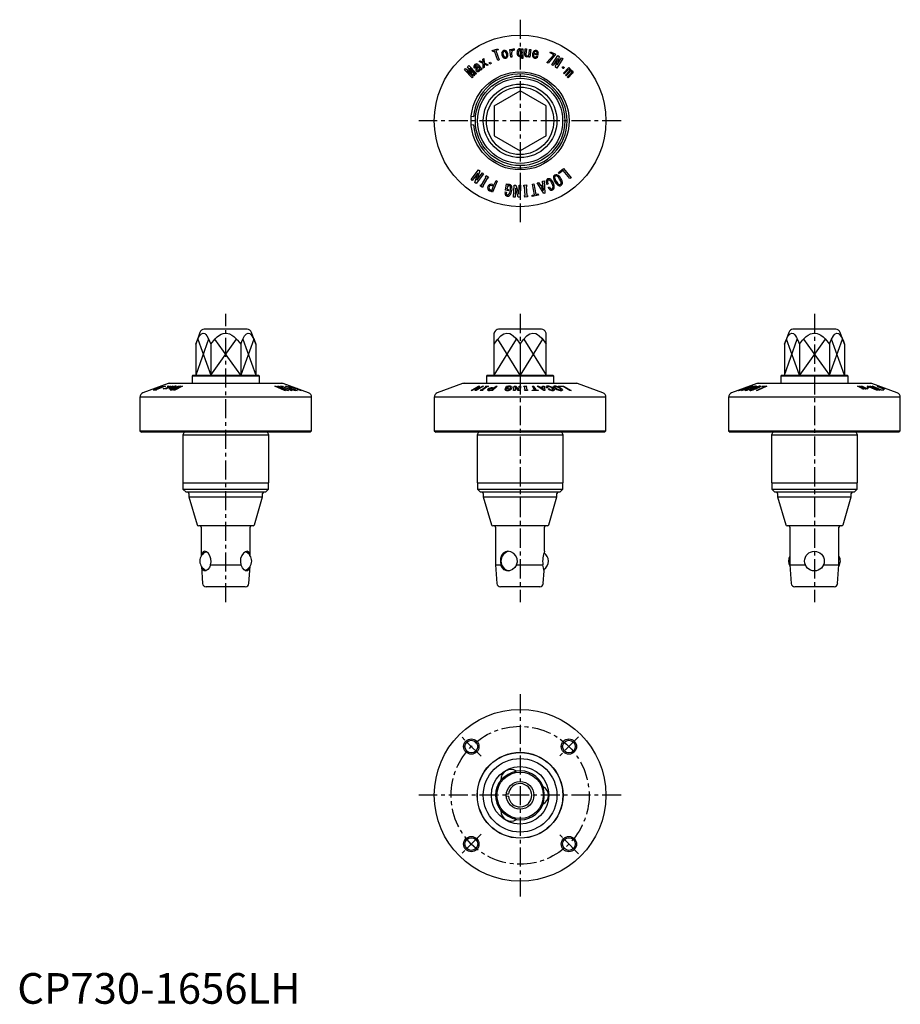
# Model space of a CAD drawing. Extents: x 1 to 288, y 0 to 321.
import ezdxf

# ---------------------------------------------------------------- set-up
doc = ezdxf.new("R2010")
doc.units = 0
doc.header["$LTSCALE"] = 5
doc.header["$MEASUREMENT"] = 0
doc.linetypes.add('CENTER', pattern=[2, 1.25, -0.25, 0.25, -0.25])
doc.layers.get('0').update_dxf_attribs({"linetype": 'CONTINUOUS'})
doc.layers.add('1', color=1, linetype='CENTER')
doc.layers.add('3', color=3, linetype='CONTINUOUS')
doc.styles.add('Standard1', font='arial.ttf')

msp = doc.modelspace()

# ---------------------------------------------------------------- linework, layer by layer
for p, q in [((151.81, 308.13), (152.19, 308.37)), ((152.19, 308.37), (152.26, 306.95)), ((154.92, 310.9), (156.72, 311.54)), ((155.05, 310.55), (154.92, 310.9)), ((155.69, 310.78), (155.05, 310.55)), ((156.23, 309.26), (155.69, 310.78)), ((156.85, 311.19), (156.13, 310.93)), ((156.13, 310.93), (157.21, 307.86)), ((156.77, 307.7), (156.23, 309.26)), ((156.72, 311.54), (156.85, 311.19)), ((160.64, 311.3), (161.04, 311.35)), ((160.93, 308.79), (160.64, 311.3)), ((161.32, 308.83), (160.93, 308.79)), ((161.04, 311.35), (161.1, 310.81)), ((161.17, 310.19), (161.32, 308.83)), ((162.03, 311.46), (162.08, 311.02)), ((164.51, 311.54), (164.91, 311.54)), ((164.51, 311.17), (164.51, 311.54)), ((164.51, 308.36), (164.51, 309.5)), ((164.91, 308.36), (164.51, 308.36)), ((164.91, 311.54), (164.91, 308.36)), ((165.49, 309.6), (165.7, 311.49)), ((165.7, 311.49), (166.1, 311.44)), ((166.1, 311.44), (165.89, 309.65)), ((166.83, 308.82), (166.87, 309.18)), ((167.22, 308.77), (166.83, 308.82)), ((166.94, 309.82), (167.11, 311.33)), ((167.11, 311.33), (167.51, 311.28)), ((167.51, 311.28), (167.22, 308.77)), ((169.87, 309.47), (168.45, 309.8)), ((168.52, 310.1), (169.53, 309.87)), ((169.39, 309.2), (169.8, 309.11)), ((172.76, 307.06), (174.98, 309.59)), ((175.33, 309.42), (173.14, 306.87)), ((173.75, 310.18), (173.92, 310.53)), ((174.98, 309.59), (173.75, 310.18)), ((173.92, 310.53), (175.5, 309.77)), ((174.35, 306.29), (176.28, 309.34)), ((175.5, 309.77), (175.33, 309.42)), ((176.75, 309.04), (176.14, 306.32)), ((176.14, 306.32), (177.54, 308.54)), ((176.28, 309.34), (176.75, 309.04)), ((177.54, 308.54), (177.94, 308.29)), ((146.81, 305.64), (147.23, 306.06)), ((148.21, 303.7), (146.81, 305.64)), ((147.23, 306.06), (149.81, 303.5)), ((147.62, 305.16), (147.59, 305.13)), ((147.59, 305.13), (149.21, 302.89)), ((149.55, 303.24), (147.62, 305.16)), ((149.42, 305.41), (149.11, 305.16)), ((150.3, 306.35), (151.21, 305.22)), ((150.72, 305.2), (150.31, 305.72)), ((150.63, 307.38), (151, 307.62)), ((151.9, 306.72), (150.63, 307.38)), ((151, 307.62), (151.9, 307.1)), ((151.9, 307.1), (151.81, 308.13)), ((151.94, 305.21), (151.9, 306.72)), ((152.31, 305.45), (151.94, 305.21)), ((152.25, 306.55), (152.31, 305.45)), ((153.22, 306.02), (152.25, 306.55)), ((152.26, 306.95), (153.59, 306.25)), ((153.59, 306.25), (153.22, 306.02)), ((153.94, 306.92), (154.33, 307.11)), ((154.13, 306.52), (153.94, 306.92)), ((154.53, 306.71), (154.13, 306.52)), ((154.33, 307.11), (154.53, 306.71)), ((157.21, 307.86), (156.77, 307.7)), ((173.14, 306.87), (172.76, 307.06)), ((174.75, 306.04), (174.35, 306.29)), ((176.19, 308.33), (174.75, 306.04)), ((175.57, 305.52), (176.21, 308.32)), ((176.01, 305.24), (175.57, 305.52)), ((177.94, 308.29), (176.01, 305.24)), ((176.21, 308.32), (176.19, 308.33)), ((178.12, 303.57), (179.94, 305.37)), ((179.94, 305.37), (180.2, 305.11)), ((145.82, 304.64), (146.23, 305.06)), ((148.4, 302.08), (145.82, 304.64)), ((146.23, 305.06), (148.18, 303.68)), ((146.75, 304.29), (146.72, 304.26)), ((146.72, 304.26), (148.66, 302.34)), ((149, 302.68), (146.75, 304.29)), ((148.18, 303.68), (148.21, 303.7)), ((148.66, 302.34), (148.4, 302.08)), ((149.21, 302.89), (149, 302.68)), ((149.81, 303.5), (149.55, 303.24)), ((151.62, 304.95), (151.28, 304.67)), ((178.38, 303.31), (178.12, 303.57)), ((179.59, 304.51), (178.38, 303.31)), ((178.75, 302.94), (180.13, 304.31)), ((179.01, 302.67), (178.75, 302.94)), ((180.22, 303.88), (179.01, 302.67)), ((179.39, 302.29), (180.76, 303.65)), ((179.65, 302.03), (179.39, 302.29)), ((181.14, 303.51), (179.65, 302.03)), ((180.2, 305.11), (179.97, 304.89)), ((155.5, 292.91), (164, 297.81)), ((172.5, 292.91), (164, 297.81)), ((155.5, 292.91), (155.5, 283.09)), ((172.5, 283.09), (172.5, 292.91)), ((148.76, 289.33), (148.06, 289.39)), ((148.76, 286.67), (148.06, 286.61)), ((155.5, 283.09), (164, 278.19)), ((172.5, 283.09), (164, 278.19)), ((148.01, 268.85), (150.42, 271.99)), ((150.18, 270.89), (148.39, 268.56)), ((149.22, 267.92), (150.18, 270.89)), ((152.09, 270.71), (149.68, 267.57)), ((150.87, 271.65), (149.89, 268.66)), ((149.9, 268.64), (151.71, 271)), ((150.18, 270.89), (150.18, 270.89)), ((150.42, 271.99), (150.87, 271.65)), ((151.71, 271), (152.09, 270.71)), ((152.74, 269.75), (152.96, 270.13)), ((152.96, 270.13), (153.74, 269.67)), ((176.55, 271.12), (178.18, 272.46)), ((176.79, 270.83), (176.55, 271.12)), ((178.03, 271.86), (176.79, 270.83)), ((180.27, 269.15), (178.03, 271.86)), ((178.18, 272.46), (180.65, 269.46)), ((148.39, 268.56), (148.01, 268.85)), ((149.68, 267.57), (149.22, 267.92)), ((149.89, 268.66), (149.9, 268.64)), ((150.98, 266.76), (151.2, 267.14)), ((151.76, 266.3), (150.98, 266.76)), ((151.2, 267.14), (151.39, 267.03)), ((151.39, 267.03), (152.93, 269.64)), ((151.98, 266.68), (151.76, 266.3)), ((153.36, 269.39), (151.82, 266.78)), ((151.82, 266.78), (151.98, 266.68)), ((152.93, 269.64), (152.74, 269.75)), ((153.52, 269.29), (153.36, 269.39)), ((153.74, 269.67), (153.52, 269.29)), ((154.73, 265.32), (155.31, 266.65)), ((155.31, 266.65), (154.89, 266.83)), ((154.94, 267.26), (155.48, 267.03)), ((156.57, 268.37), (155, 264.76)), ((155.48, 267.03), (156.14, 268.55)), ((156.14, 268.55), (156.57, 268.37)), ((159.19, 265.37), (159.54, 267.46)), ((159.54, 267.46), (159.87, 267.4)), ((159.87, 267.4), (159.87, 267.03)), ((161.89, 263.16), (162.07, 267.06)), ((162.07, 267.06), (162.63, 267.04)), ((162.63, 267.04), (163.54, 264.07)), ((163.56, 264.07), (163.69, 266.99)), ((163.69, 266.99), (164.16, 266.97)), ((164.16, 266.97), (163.99, 263.06)), ((165.2, 267.06), (166.1, 267.13)), ((165.24, 266.59), (165.2, 267.06)), ((165.46, 266.61), (165.24, 266.59)), ((165.69, 263.61), (165.46, 266.61)), ((166.14, 266.66), (165.93, 266.64)), ((165.93, 266.64), (166.17, 263.65)), ((166.1, 267.13), (166.14, 266.66)), ((167.99, 267.39), (168.46, 267.48)), ((168.69, 263.92), (167.99, 267.39)), ((168.46, 267.48), (168.82, 265.75)), ((169.53, 267.73), (169.98, 267.88)), ((171.72, 264.33), (169.53, 267.73)), ((169.98, 267.88), (170.61, 266.89)), ((170.61, 266.89), (171.44, 267.17)), ((171.47, 266.76), (170.83, 266.54)), ((171.35, 268.33), (171.8, 268.49)), ((171.44, 267.17), (171.35, 268.33)), ((171.59, 265.41), (171.47, 266.76)), ((171.8, 268.49), (172.1, 264.46)), ((173.12, 267.42), (172.68, 267.22)), ((180.65, 269.46), (180.27, 269.15)), ((155, 264.76), (154.04, 265.17)), ((154.31, 265.5), (154.73, 265.32)), ((159.1, 264.82), (159.51, 264.75)), ((160.19, 265.2), (159.19, 265.37)), ((159.74, 266.05), (159.68, 265.68)), ((159.68, 265.68), (160.26, 265.58)), ((160.26, 265.58), (160.19, 265.2)), ((162.5, 266.06), (162.37, 263.14)), ((163.42, 263.09), (162.5, 266.06)), ((162.5, 266.06), (162.5, 266.06)), ((163.54, 264.07), (163.56, 264.07)), ((165.47, 263.6), (165.69, 263.61)), ((165.51, 263.12), (165.47, 263.6)), ((166.17, 263.65), (166.38, 263.67)), ((166.38, 263.67), (166.41, 263.19)), ((167.89, 263.76), (168.69, 263.92)), ((167.96, 263.38), (167.89, 263.76)), ((169.99, 263.79), (167.96, 263.38)), ((168.82, 265.75), (169.17, 264.02)), ((169.17, 264.02), (169.91, 264.17)), ((169.91, 264.17), (169.99, 263.79)), ((170.83, 266.54), (171.55, 265.39)), ((171.55, 265.39), (171.59, 265.41)), ((172.1, 264.46), (171.72, 264.33)), ((173.15, 266.29), (173.54, 266.48)), ((162.37, 263.14), (161.89, 263.16)), ((163.99, 263.06), (163.42, 263.09)), ((166.41, 263.19), (165.51, 263.12)), ((59.59, 219.01), (58.19, 215.15)), ((75, 220), (61, 220)), ((77.81, 215.15), (76.41, 219.01)), ((155.59, 219.01), (155.5, 218.76)), ((155.5, 205), (155.5, 218.76)), ((171, 220), (157, 220)), ((172.5, 218.76), (172.41, 219.01)), ((172.5, 205), (172.5, 218.76)), ((251.59, 219.01), (250.19, 215.15)), ((267, 220), (253, 220)), ((269.81, 215.15), (268.41, 219.01)), ((58.19, 215.15), (58.19, 205)), ((63.09, 215.15), (63.09, 205)), ((72.91, 215.15), (72.91, 205)), ((77.81, 215.15), (77.81, 205)), ((164, 215.15), (164, 205)), ((250.19, 215.15), (250.19, 205)), ((255.09, 215.15), (255.09, 205)), ((264.91, 215.15), (264.91, 205)), ((269.81, 215.15), (269.81, 205)), ((49.76, 202.4), (86.24, 202.4)), ((57.3, 205), (57, 204.7)), ((57, 204.7), (57, 202.4)), ((79, 204.7), (57, 204.7)), ((57.3, 205), (78.7, 205)), ((79, 204.7), (78.7, 205)), ((79, 202.4), (79, 204.7)), ((145.76, 202.4), (182.24, 202.4)), ((153.3, 205), (153, 204.7)), ((153, 204.7), (153, 202.4)), ((175, 204.7), (153, 204.7)), ((153.3, 205), (174.7, 205)), ((175, 204.7), (174.7, 205)), ((175, 202.4), (175, 204.7)), ((241.76, 202.4), (278.24, 202.4)), ((249.3, 205), (249, 204.7)), ((249, 204.7), (249, 202.4)), ((271, 204.7), (249, 204.7)), ((249.3, 205), (270.7, 205)), ((271, 204.7), (270.7, 205)), ((271, 202.4), (271, 204.7)), ((49.25, 202.31), (40.99, 199.3)), ((44.46, 200.17), (44.81, 200.3)), ((45.1, 200.17), (44.46, 200.17)), ((44.54, 200.56), (44.98, 200.73)), ((44.65, 200.57), (45.19, 200.76)), ((44.7, 200.56), (44.65, 200.57)), ((47.21, 201.48), (44.7, 200.56)), ((44.81, 200.3), (45.07, 200.31)), ((45.07, 200.31), (48.14, 201.5)), ((45.45, 200.3), (45.1, 200.17)), ((46.74, 200.89), (45.22, 200.31)), ((45.22, 200.31), (45.45, 200.3)), ((45.81, 200.99), (47.17, 201.49)), ((48.3, 201.49), (46.74, 200.89)), ((47.17, 201.49), (47.21, 201.48)), ((47.63, 200.56), (49.05, 201.02)), ((47.87, 200.57), (47.63, 200.56)), ((48.9, 200.9), (47.87, 200.57)), ((48.14, 201.5), (48.3, 201.49)), ((48.38, 200.57), (48.9, 200.9)), ((48.62, 200.56), (48.38, 200.57)), ((49.28, 201.02), (48.62, 200.56)), ((48.89, 201.34), (49.29, 201.5)), ((49.08, 201.34), (48.89, 201.34)), ((49.05, 201.02), (49.75, 201.49)), ((49.48, 201.49), (49.08, 201.34)), ((50.79, 201.48), (49.28, 201.02)), ((49.29, 201.5), (49.48, 201.49)), ((49.45, 201.14), (50.55, 201.49)), ((49.98, 201.49), (49.45, 201.14)), ((49.65, 200.8), (50.78, 201.33)), ((49.75, 201.49), (49.98, 201.49)), ((49.94, 200.16), (52.5, 201.49)), ((50.36, 200.17), (49.94, 200.16)), ((50.8, 201.22), (50.28, 200.98)), ((52.3, 201.03), (50.36, 200.17)), ((50.55, 201.49), (50.79, 201.48)), ((50.59, 200.87), (50.84, 200.86)), ((52.76, 201.49), (50.84, 200.5)), ((50.84, 200.5), (50.87, 200.5)), ((50.87, 200.5), (53.11, 201.49)), ((50.94, 200.17), (52.32, 201.03)), ((51.36, 200.16), (50.94, 200.17)), ((51.05, 201.5), (51.33, 201.5)), ((53.92, 201.49), (51.36, 200.16)), ((53.32, 201.49), (51.71, 200.5)), ((51.71, 200.5), (51.74, 200.5)), ((51.74, 200.5), (53.66, 201.49)), ((52.32, 201.03), (52.3, 201.03)), ((52.5, 201.49), (52.76, 201.49)), ((53.11, 201.49), (53.32, 201.49)), ((53.66, 201.49), (53.92, 201.49)), ((84.01, 201.49), (84.35, 201.5)), ((87.15, 200.05), (84.01, 201.49)), ((84.35, 201.5), (87.34, 200.42)), ((85, 201.5), (85.29, 201.49)), ((87.36, 200.42), (85, 201.5)), ((88.08, 200.06), (85.11, 201.13)), ((85.11, 201.13), (87.44, 200.06)), ((85.11, 201.13), (85.11, 201.13)), ((85.29, 201.49), (88.43, 200.05)), ((85.87, 201.49), (86.33, 201.49)), ((86.25, 201.33), (85.87, 201.49)), ((86.36, 201.33), (86.25, 201.33)), ((86.33, 201.49), (86.71, 201.33)), ((88.97, 200.23), (86.36, 201.33)), ((86.61, 201.33), (89.22, 200.23)), ((86.71, 201.33), (86.61, 201.33)), ((95.01, 199.3), (86.75, 202.31)), ((87.44, 200.06), (87.15, 200.05)), ((87.34, 200.42), (87.36, 200.42)), ((88.97, 200.89), (87.45, 201.5)), ((87.45, 201.5), (87.63, 201.49)), ((87.63, 201.49), (91.24, 200.06)), ((88.43, 200.05), (88.08, 200.06)), ((88.54, 201.48), (88.6, 201.49)), ((90.63, 200.71), (88.54, 201.48)), ((88.6, 201.49), (88.97, 201.36)), ((88.74, 200.9), (88.97, 200.89)), ((88.86, 200.23), (88.97, 200.23)), ((89.24, 200.07), (88.86, 200.23)), ((89.35, 200.74), (89.17, 200.75)), ((89.22, 200.23), (89.32, 200.23)), ((89.7, 200.07), (89.24, 200.07)), ((89.32, 200.23), (89.7, 200.07)), ((90.68, 200.22), (89.35, 200.74)), ((89.95, 200.99), (90.32, 200.86)), ((90.32, 200.86), (90.42, 200.86)), ((90.42, 200.86), (90.8, 200.72)), ((90.5, 200.22), (90.68, 200.22)), ((90.8, 200.72), (90.63, 200.71)), ((91.24, 200.06), (90.83, 200.07)), ((91.18, 200.51), (91.25, 200.51)), ((145.25, 202.31), (136.99, 199.3)), ((148.01, 200.05), (150.42, 201.49)), ((148.39, 200.06), (148.01, 200.05)), ((150.18, 201.13), (148.39, 200.06)), ((149.22, 200.06), (150.18, 201.13)), ((149.68, 200.05), (149.22, 200.06)), ((152.09, 201.49), (149.68, 200.05)), ((150.87, 201.5), (149.89, 200.42)), ((149.89, 200.42), (149.9, 200.42)), ((149.9, 200.42), (151.71, 201.5)), ((150.18, 201.13), (150.18, 201.13)), ((150.42, 201.49), (150.87, 201.5)), ((150.98, 200.07), (151.2, 200.23)), ((151.76, 200.07), (150.98, 200.07)), ((151.2, 200.23), (151.39, 200.23)), ((151.39, 200.23), (152.93, 201.33)), ((151.71, 201.5), (152.09, 201.49)), ((151.98, 200.23), (151.76, 200.07)), ((153.36, 201.33), (151.82, 200.23)), ((151.82, 200.23), (151.98, 200.23)), ((152.74, 201.33), (152.96, 201.49)), ((152.93, 201.33), (152.74, 201.33)), ((152.96, 201.49), (153.74, 201.49)), ((153.52, 201.33), (153.36, 201.33)), ((153.74, 201.49), (153.52, 201.33)), ((155, 200.06), (154.04, 200.07)), ((154.31, 200.22), (154.73, 200.22)), ((154.73, 200.22), (155.31, 200.74)), ((155.31, 200.74), (154.89, 200.75)), ((154.94, 200.9), (155.48, 200.89)), ((156.57, 201.49), (155, 200.06)), ((155.48, 200.89), (156.14, 201.5)), ((156.14, 201.5), (156.57, 201.49)), ((159.1, 200.51), (159.51, 200.51)), ((159.19, 200.71), (159.54, 201.48)), ((160.19, 200.72), (159.19, 200.71)), ((159.54, 201.48), (159.87, 201.49)), ((159.74, 200.99), (159.68, 200.86)), ((159.68, 200.86), (160.26, 200.86)), ((159.87, 201.49), (159.87, 201.36)), ((160.26, 200.86), (160.19, 200.72)), ((161.89, 200.06), (162.07, 201.48)), ((162.37, 200.06), (161.89, 200.06)), ((162.07, 201.48), (162.63, 201.49)), ((162.5, 201.13), (162.37, 200.06)), ((163.42, 200.06), (162.5, 201.13)), ((162.5, 201.13), (162.5, 201.13)), ((162.63, 201.49), (163.54, 200.42)), ((163.99, 200.06), (163.42, 200.06)), ((163.54, 200.42), (163.56, 200.42)), ((163.56, 200.42), (163.69, 201.49)), ((163.69, 201.49), (164.16, 201.48)), ((164.16, 201.48), (163.99, 200.06)), ((165.2, 201.5), (166.1, 201.5)), ((165.24, 201.33), (165.2, 201.5)), ((165.46, 201.33), (165.24, 201.33)), ((165.69, 200.24), (165.46, 201.33)), ((165.47, 200.23), (165.69, 200.24)), ((165.51, 200.06), (165.47, 200.23)), ((166.41, 200.06), (165.51, 200.06)), ((165.93, 201.33), (166.17, 200.24)), ((166.14, 201.33), (165.93, 201.33)), ((166.1, 201.5), (166.14, 201.33)), ((166.17, 200.24), (166.38, 200.23)), ((166.38, 200.23), (166.41, 200.06)), ((167.89, 200.2), (168.69, 200.21)), ((167.96, 200.06), (167.89, 200.2)), ((169.99, 200.06), (167.96, 200.06)), ((167.99, 201.49), (168.46, 201.49)), ((168.69, 200.21), (167.99, 201.49)), ((168.46, 201.49), (168.82, 200.85)), ((168.82, 200.85), (169.17, 200.21)), ((169.17, 200.21), (169.91, 200.2)), ((169.53, 201.49), (169.98, 201.49)), ((171.72, 200.07), (169.53, 201.49)), ((169.91, 200.2), (169.99, 200.06)), ((169.98, 201.49), (170.61, 201.08)), ((170.61, 201.08), (171.44, 201.08)), ((171.47, 200.94), (170.83, 200.94)), ((170.83, 200.94), (171.55, 200.46)), ((171.35, 201.49), (171.8, 201.48)), ((171.44, 201.08), (171.35, 201.49)), ((171.59, 200.46), (171.47, 200.94)), ((171.55, 200.46), (171.59, 200.46)), ((172.1, 200.07), (171.72, 200.07)), ((171.8, 201.48), (172.1, 200.07)), ((173.12, 200.94), (172.68, 200.94)), ((173.15, 200.56), (173.54, 200.56)), ((176.55, 201.48), (178.18, 201.48)), ((176.79, 201.34), (176.55, 201.48)), ((178.03, 201.35), (176.79, 201.34)), ((180.27, 200.07), (178.03, 201.35)), ((178.18, 201.48), (180.65, 200.06)), ((180.65, 200.06), (180.27, 200.07)), ((191.01, 199.3), (182.75, 202.31)), ((241.25, 202.31), (232.99, 199.3)), ((235.12, 200.06), (235.6, 200.23)), ((235.19, 200.06), (235.12, 200.06)), ((235.67, 200.23), (235.19, 200.06)), ((235.38, 200.06), (235.76, 200.2)), ((235.79, 200.06), (235.38, 200.06)), ((235.6, 200.23), (235.61, 200.24)), ((235.61, 200.24), (238.61, 201.33)), ((238.64, 201.33), (235.65, 200.24)), ((235.65, 200.24), (235.67, 200.23)), ((235.76, 200.2), (235.92, 200.21)), ((236.17, 200.2), (235.79, 200.06)), ((235.92, 200.21), (239.39, 201.49)), ((237.75, 200.85), (236.02, 200.21)), ((236.02, 200.21), (236.17, 200.2)), ((236.33, 200.07), (239.73, 201.49)), ((236.46, 200.07), (236.33, 200.07)), ((240.49, 201.48), (236.46, 200.07)), ((238.54, 200.94), (237.39, 200.46)), ((237.39, 200.46), (237.41, 200.46)), ((237.41, 200.46), (238.76, 200.94)), ((239.48, 201.49), (237.75, 200.85)), ((238.29, 200.56), (238.48, 200.56)), ((238.76, 200.94), (238.54, 200.94)), ((238.59, 201.33), (239.06, 201.5)), ((238.61, 201.33), (238.59, 201.33)), ((238.66, 201.33), (238.64, 201.33)), ((239.13, 201.5), (238.66, 201.33)), ((239.88, 201.49), (238.89, 201.08)), ((238.89, 201.08), (239.17, 201.08)), ((239.06, 201.5), (239.13, 201.5)), ((239.17, 201.08), (240.33, 201.49)), ((239.42, 200.94), (239.22, 200.94)), ((239.39, 201.49), (239.48, 201.49)), ((239.73, 201.49), (239.88, 201.49)), ((240.33, 201.49), (240.49, 201.48)), ((241.15, 200.07), (243.86, 201.35)), ((241.46, 200.06), (241.15, 200.07)), ((244.46, 201.48), (241.46, 200.06)), ((242.83, 201.34), (243.12, 201.48)), ((243.86, 201.35), (242.83, 201.34)), ((243.12, 201.48), (244.46, 201.48)), ((274.03, 201.48), (274.29, 201.49)), ((275.51, 200.72), (274.03, 201.48)), ((274.29, 201.49), (275.65, 200.79)), ((274.67, 201.49), (274.94, 201.49)), ((275.88, 200.87), (274.67, 201.49)), ((274.94, 201.49), (276.31, 200.78)), ((275.31, 201.49), (275.57, 201.48)), ((276.51, 200.87), (275.31, 201.49)), ((275.57, 201.48), (277.37, 200.55)), ((277.11, 200.56), (276.89, 200.67)), ((277.37, 200.55), (277.11, 200.56)), ((277.24, 201.49), (277.52, 201.49)), ((280.29, 200.17), (277.24, 201.49)), ((277.52, 201.49), (280.32, 200.51)), ((278.04, 201.49), (278.29, 201.48)), ((280.33, 200.51), (278.04, 201.49)), ((278.29, 201.48), (281.34, 200.17)), ((278.32, 201.13), (280.54, 200.18)), ((281.04, 200.18), (278.32, 201.13)), ((287.01, 199.3), (278.75, 202.31)), ((278.87, 201.5), (279.06, 201.5)), ((281.42, 200.31), (278.87, 201.5)), ((279.06, 201.5), (281.59, 200.32)), ((280.54, 200.18), (280.29, 200.17)), ((280.32, 200.51), (280.33, 200.51)), ((281.34, 200.17), (281.04, 200.18)), ((281.2, 201.17), (281.11, 201.17)), ((281.77, 200.17), (281.42, 200.31)), ((281.47, 201.03), (281.8, 201.04)), ((281.59, 200.32), (282.18, 200.31)), ((282.53, 200.17), (281.77, 200.17)), ((282.1, 200.92), (281.87, 200.92)), ((282.18, 200.31), (282.53, 200.17)), ((40, 197.89), (40, 186.9)), ((96, 197.89), (40, 197.89)), ((96, 186.9), (96, 197.89)), ((136, 197.89), (136, 186.9)), ((192, 197.89), (136, 197.89)), ((192, 186.9), (192, 197.89)), ((232, 197.89), (232, 186.9)), ((288, 197.89), (232, 197.89)), ((288, 186.9), (288, 197.89)), ((40, 186.9), (40.5, 186.4)), ((40, 186.9), (96, 186.9)), ((95.5, 186.4), (40.5, 186.4)), ((54.42, 186.4), (54, 185.6)), ((82, 185.6), (81.58, 186.4)), ((95.5, 186.4), (96, 186.9)), ((136, 186.9), (136.5, 186.4)), ((136, 186.9), (192, 186.9)), ((191.5, 186.4), (136.5, 186.4)), ((150.42, 186.4), (150, 185.6)), ((178, 185.6), (177.58, 186.4)), ((191.5, 186.4), (192, 186.9)), ((232, 186.9), (232.5, 186.4)), ((232, 186.9), (288, 186.9)), ((287.5, 186.4), (232.5, 186.4)), ((246.42, 186.4), (246, 185.6)), ((274, 185.6), (273.58, 186.4)), ((287.5, 186.4), (288, 186.9)), ((54, 185.6), (54, 169.9)), ((54, 185.6), (82, 185.6)), ((82, 169.9), (82, 185.6)), ((150, 185.6), (150, 169.9)), ((150, 185.6), (178, 185.6)), ((178, 169.9), (178, 185.6)), ((246, 185.6), (246, 169.9)), ((246, 185.6), (274, 185.6)), ((274, 169.9), (274, 185.6)), ((54, 169.9), (82, 169.9)), ((54.05, 169.9), (54.05, 167.9)), ((54.05, 167.9), (55.05, 166.9)), ((54.05, 167.9), (81.95, 167.9)), ((80.95, 166.9), (81.95, 167.9)), ((81.95, 167.9), (81.95, 169.9)), ((150, 169.9), (177.95, 169.9)), ((150.05, 169.9), (150.05, 167.9)), ((150.05, 167.9), (151.05, 166.9)), ((150.05, 167.9), (177.95, 167.9)), ((176.95, 166.9), (177.95, 167.9)), ((177.95, 167.9), (177.95, 169.9)), ((246, 169.9), (274, 169.9)), ((246.05, 169.9), (246.05, 167.9)), ((246.05, 167.9), (247.05, 166.9)), ((246.05, 167.9), (273.95, 167.9)), ((272.95, 166.9), (273.95, 167.9)), ((273.95, 167.9), (273.95, 169.9)), ((80.95, 166.9), (55.05, 166.9)), ((56, 166.4), (56, 165.4)), ((56, 165.4), (58.62, 156.26)), ((56, 165.4), (80, 165.4)), ((77.38, 156.26), (80, 165.4)), ((80, 165.4), (80, 166.4)), ((176.95, 166.9), (151.05, 166.9)), ((152, 166.4), (152, 165.4)), ((152, 165.4), (154.62, 156.26)), ((152, 165.4), (176, 165.4)), ((173.38, 156.26), (176, 165.4)), ((176, 165.4), (176, 166.4)), ((272.95, 166.9), (247.05, 166.9)), ((248, 166.4), (248, 165.4)), ((248, 165.4), (250.62, 156.26)), ((248, 165.4), (272, 165.4)), ((269.38, 156.26), (272, 165.4)), ((272, 165.4), (272, 166.4)), ((76.9, 155.9), (59.1, 155.9)), ((60, 155.5), (60, 146.04)), ((76, 146.04), (76, 155.5)), ((172.9, 155.9), (155.1, 155.9)), ((156, 155.5), (156, 143.2)), ((172, 147.6), (172, 155.5)), ((268.9, 155.9), (251.1, 155.9)), ((252, 155.5), (252, 143.2)), ((268, 143.2), (268, 155.5)), ((60.04, 142.7), (60.43, 137.12)), ((63.05, 143.2), (72.95, 143.2)), ((75.57, 137.12), (75.96, 142.7)), ((156, 143.2), (156.43, 137.12)), ((156, 143.2), (157.72, 143.2)), ((162.85, 143.2), (171.43, 143.2)), ((252, 143.2), (252.43, 137.12)), ((252, 143.2), (257.03, 143.2)), ((262.97, 143.2), (268, 143.2)), ((267.57, 137.12), (268, 143.2)), ((171.57, 137.12), (171.86, 141.24)), ((74.38, 136), (61.62, 136)), ((170.38, 136), (157.62, 136)), ((266.38, 136), (253.62, 136)), ((160.21, 68.33), (159.52, 68.39)), ((160.21, 67.67), (159.52, 67.61))]:
    msp.add_line(p, q)
at = {"flags": 128}
for points in [[(177.94, 305.24), (177.85, 305.33), (177.81, 305.45), (177.81, 305.52), (177.83, 305.58), (177.84, 305.6)], [(177.84, 305.6), (177.91, 305.65), (177.98, 305.67), (178.07, 305.66), (178.16, 305.62), (178.2, 305.59)], [(178.2, 305.59), (178.29, 305.5), (178.33, 305.38), (178.33, 305.31), (178.31, 305.25), (178.29, 305.23)], [(58.19, 215.15), (58.76, 216.6), (59.44, 217.85), (59.73, 218.23), (60.04, 218.53), (60.58, 218.76), (61.14, 218.6), (61.48, 218.31), (61.79, 217.92), (62.27, 217.1), (62.7, 216.16), (63.09, 215.15)], [(63.09, 215.15), (64.53, 216.89), (65.2, 217.53), (65.94, 218.09), (66.53, 218.42), (67.15, 218.65), (68.22, 218.76), (69.26, 218.51), (70, 218.13), (70.68, 217.63), (71.87, 216.46), (72.91, 215.15)], [(72.91, 215.15), (73.48, 216.58), (73.8, 217.25), (74.16, 217.85), (74.45, 218.23), (74.76, 218.53), (75.31, 218.76), (75.86, 218.6), (76.2, 218.32), (76.51, 217.92), (76.88, 217.33), (77.21, 216.66), (77.81, 215.15)], [(155.5, 215.15), (156.5, 216.6), (157.67, 217.85), (158.17, 218.23), (158.71, 218.53), (159.65, 218.76), (160.61, 218.6), (161.2, 218.31), (161.75, 217.92), (162.58, 217.1), (163.33, 216.16), (164, 215.15)], [(164, 215.15), (165, 216.6), (166.17, 217.85), (166.67, 218.23), (167.21, 218.53), (168.15, 218.76), (169.11, 218.6), (169.7, 218.31), (170.25, 217.92), (171.08, 217.1), (171.83, 216.16), (172.5, 215.15)], [(250.19, 215.15), (250.76, 216.58), (251.08, 217.25), (251.44, 217.85), (251.72, 218.23), (252.04, 218.53), (252.58, 218.76), (253.14, 218.6), (253.47, 218.32), (253.79, 217.92), (254.15, 217.33), (254.48, 216.66), (255.09, 215.15)], [(255.09, 215.15), (256.13, 216.46), (257.32, 217.63), (258, 218.13), (258.74, 218.51), (259.78, 218.76), (260.85, 218.65), (261.47, 218.42), (262.06, 218.09), (262.8, 217.53), (263.47, 216.89), (264.91, 215.15)], [(264.91, 215.15), (265.49, 216.6), (266.16, 217.85), (266.45, 218.23), (266.76, 218.53), (267.31, 218.76), (267.86, 218.6), (268.2, 218.31), (268.51, 217.92), (269, 217.1), (269.43, 216.16), (269.81, 215.15)], [(45.07, 200.57), (45.04, 200.58), (45.08, 200.61), (45.2, 200.67)], [(45.47, 200.75), (45.42, 200.73), (45.38, 200.7), (45.39, 200.69)], [(47.13, 201.31), (47.21, 201.35), (47.22, 201.36), (47.21, 201.37)], [(47.54, 201.49), (47.56, 201.48), (47.52, 201.44), (47.4, 201.38)], [(49.65, 200.57), (49.55, 200.57), (49.47, 200.58), (49.4, 200.61), (49.4, 200.63)], [(51.56, 201.33), (51.54, 201.36), (51.46, 201.37), (51.45, 201.37)], [(51.81, 201.5), (51.89, 201.5), (51.96, 201.47), (51.96, 201.42), (51.95, 201.41)], [(88.72, 200.78), (88.64, 200.85), (88.67, 200.89), (88.74, 200.9)], [(88.97, 201.36), (88.76, 201.45), (88.71, 201.48), (88.72, 201.49)], [(89.17, 200.75), (89.11, 200.74), (89.08, 200.71), (89.13, 200.67)], [(92.16, 200.21), (92.17, 200.21), (92.15, 200.23), (92.11, 200.25)], [(92.35, 200.18), (92.51, 200.1), (92.55, 200.08), (92.54, 200.07)], [(153.45, 200.17), (153.39, 200.29), (153.43, 200.38), (153.51, 200.47)], [(153.91, 200.47), (153.85, 200.4), (153.83, 200.31), (153.86, 200.28)], [(159.27, 200.15), (159.09, 200.29), (159.07, 200.4), (159.1, 200.51)], [(159.51, 200.51), (159.49, 200.39), (159.51, 200.32), (159.59, 200.26)], [(160.84, 200.81), (160.91, 201.05), (160.88, 201.17), (160.74, 201.29)], [(161.11, 201.4), (161.31, 201.25), (161.35, 200.96), (161.3, 200.81)], [(172.68, 200.94), (172.5, 201.16), (172.46, 201.28), (172.5, 201.38)], [(172.92, 201.28), (172.9, 201.21), (172.95, 201.11), (173.12, 200.94)], [(174.7, 200.26), (174.75, 200.4), (174.56, 200.67), (174.41, 200.8)], [(174.81, 200.81), (175.07, 200.55), (175.17, 200.29), (175.09, 200.17)], [(175.41, 200.77), (175.01, 201.08), (174.87, 201.24), (174.87, 201.39)], [(177.28, 200.77), (177.68, 200.46), (177.81, 200.31), (177.82, 200.16)], [(237.5, 200.07), (237.44, 200.08), (237.4, 200.1), (237.44, 200.15)], [(237.81, 200.25), (237.79, 200.22), (237.83, 200.21), (237.84, 200.21)], [(239, 200.07), (238.91, 200.07), (238.84, 200.11), (238.86, 200.16)], [(239.26, 200.27), (239.25, 200.23), (239.27, 200.21), (239.32, 200.21)], [(240.65, 201.28), (240.68, 201.32), (240.67, 201.33), (240.64, 201.34)], [(241.05, 201.5), (241.11, 201.5), (241.13, 201.46), (241.05, 201.39)], [(242.03, 201.28), (242.04, 201.33), (242.02, 201.35), (241.97, 201.35)], [(242.3, 201.49), (242.39, 201.49), (242.46, 201.45), (242.43, 201.39)], [(276.01, 200.69), (276.05, 200.7), (276.07, 200.72), (276.07, 200.72)], [(276.27, 200.68), (276.29, 200.59), (276.25, 200.57), (276.15, 200.56)], [(276.63, 200.69), (276.68, 200.7), (276.7, 200.71), (276.71, 200.72)], [(276.89, 200.67), (276.91, 200.59), (276.86, 200.57), (276.77, 200.56)], [(277.23, 200.99), (277.18, 201.01), (277.16, 201.04), (277.17, 201.05), (277.2, 201.06), (277.24, 201.07)], [(277.6, 200.98), (277.65, 200.95), (277.67, 200.93), (277.66, 200.92), (277.62, 200.91), (277.59, 200.91)], [(280.56, 201.4), (280.48, 201.44), (280.43, 201.48), (280.45, 201.49)], [(280.8, 201.36), (280.79, 201.36), (280.8, 201.34), (280.85, 201.31)], [(282.63, 200.68), (282.63, 200.69), (282.59, 200.72), (282.53, 200.75)], [(282.81, 200.67), (282.89, 200.63), (282.95, 200.58), (282.93, 200.57)], [(63.05, 143.2), (63.24, 144.17), (63.17, 145.17), (62.85, 146.08), (62.33, 146.86), (61.68, 147.41), (61.09, 147.6), (60.64, 147.45), (60.33, 147), (60.15, 146.28)], [(75.83, 146.3), (75.72, 146.86), (75.41, 147.41), (74.94, 147.6), (74.39, 147.45), (73.81, 147), (73.25, 146.26), (72.85, 145.27), (72.76, 144.2), (72.95, 143.2)], [(162.85, 143.2), (163.1, 144.17), (163, 145.17), (162.6, 146.08), (161.91, 146.86), (160.98, 147.41), (160.03, 147.6), (159.19, 147.45), (158.5, 147), (157.96, 146.26), (157.64, 145.27), (157.57, 144.2), (157.72, 143.2)], [(63.05, 143.2), (62.65, 142.29), (62.1, 141.62), (61.48, 141.25), (60.95, 141.24), (60.56, 141.56), (60.28, 142.18), (60.23, 142.41)], [(75.78, 142.42), (75.75, 142.29), (75.48, 141.62), (75.07, 141.25), (74.54, 141.24), (73.97, 141.56), (73.42, 142.18), (72.99, 143.07), (72.95, 143.2)], [(162.85, 143.2), (162.3, 142.29), (161.5, 141.62), (160.55, 141.25), (159.64, 141.24), (158.85, 141.56), (158.21, 142.18), (157.76, 143.07), (157.72, 143.2)], [(171.86, 141.24), (171.86, 141.24), (171.75, 141.56), (171.59, 142.18), (171.44, 143.07), (171.43, 143.2)]]:
    msp.add_lwpolyline(points, dxfattribs=at)
for centre, radius in [((164, 288), 28), ((164, 288), 16), ((164, 288), 14.6), ((164, 288), 13.88), ((164, 288), 12), ((164, 288), 11), ((260, 144.4), 3.2), ((164, 68), 28), ((148.09, 83.91), 2.07), ((179.91, 83.91), 2.07), ((164, 68), 14), ((164, 68), 13.95), ((164, 68), 12), ((164, 68), 9.38), ((164, 68), 7.57), ((164, 68), 4.5), ((148.09, 52.09), 2.07), ((179.91, 52.09), 2.07)]:
    msp.add_circle(centre, radius)
for centre, radius, start, end in [((159.31, 309.9), 1.33, 153.56, 198.6686), ((159.4, 309.67), 1.37, 188.5292, 231.494), ((158.95, 309.99), 0.967, 102.614, 148.9172), ((159.53, 309.93), 1.14, 157.6726, 198.7017), ((159.5, 309.68), 1.06, 186.2451, 229.6642), ((158.93, 310.09), 0.534, 102.8311, 149.3057), ((159.08, 309.38), 0.947, 235.7388, 283.2746), ((158.94, 310.02), 0.938, 56.1255, 102.8493), ((158.91, 310.1), 0.517, 55.6324, 101.71), ((159.11, 309.31), 0.532, 236.3619, 283.0283), ((158.49, 309.7), 1.1, 6.1281, 49.0191), ((159.1, 309.29), 0.511, 283.767, 330.3996), ((159.1, 309.36), 0.919, 282.9033, 330.8365), ((158.59, 309.71), 1.39, 8.2155, 51.2075), ((158.53, 309.47), 1.1, 337.1121, 18.6791), ((158.72, 309.5), 1.32, 333.4294, 18.1932), ((162.01, 310.49), 0.968, 89.0176, 160.443), ((162.07, 310.12), 0.902, 89.3699, 175.2548), ((164.42, 310.33), 1.44, 138.8082, 184.3219), ((164.42, 310.13), 1.44, 176.2324, 220.0113), ((163.79, 309.66), 0.659, 223.8926, 270.5201), ((163.92, 310.75), 0.787, 90.7267, 137.8822), ((164.41, 310.09), 1.03, 173.5023, 217.2502), ((164.63, 310.31), 1.24, 141.9399, 184.8855), ((163.89, 309.74), 0.405, 222.8771, 269.8641), ((163.99, 310.76), 0.466, 93.2906, 137.1116), ((163.8, 309.76), 0.757, 269.6734, 339.9789), ((163.89, 309.8), 0.46, 270.6116, 317.3134), ((163.85, 310.76), 0.777, 31.4047, 85.6995), ((163.93, 310.74), 0.485, 40.8768, 85.9928), ((163.33, 310.27), 1.19, 318.6212, 2.2326), ((163.53, 310.42), 0.997, 353.9147, 39.4838), ((166.08, 309.53), 0.6, 173.0617, 223.1231), ((166.14, 309.56), 0.66, 221.6198, 266.976), ((166.31, 309.55), 0.427, 167.2714, 212.2852), ((166.27, 309.66), 0.464, 226.4561, 267.714), ((166.21, 309.77), 0.879, 262.7821, 318.1613), ((166.32, 309.8), 0.604, 262.7958, 309.5675), ((166.16, 309.89), 0.783, 314.3452, 355.0993), ((169.46, 309.52), 1.45, 164.4595, 207.8495), ((169.41, 309.72), 1.37, 127.0954, 172.0726), ((168.91, 309.31), 0.873, 212.65, 259.3723), ((169.23, 309.45), 0.858, 156.0328, 210.7411), ((168.91, 309.31), 0.514, 215.4589, 260.1683), ((169.33, 309.86), 0.848, 128.462, 163.6485), ((169.08, 310.04), 0.913, 76.4972, 122.9118), ((168.95, 309.24), 0.813, 255.4981, 303.2105), ((169.14, 310.05), 0.582, 84.9641, 124.8351), ((168.94, 309.24), 0.454, 255.3102, 301.5116), ((168.77, 309.34), 0.634, 309.7846, 347.3651), ((169.12, 310.22), 0.42, 30.7292, 81.0358), ((169.1, 310.09), 0.861, 35.0999, 76.7738), ((168.78, 309.45), 1.08, 304.7112, 341.7095), ((168.91, 310.11), 0.655, 338.9809, 29.5799), ((168.57, 309.95), 1.38, 339.6881, 27.2101), ((149.81, 305.7), 0.885, 173.86, 217.7536), ((149.77, 305.66), 0.849, 126.376, 171.2811), ((149.88, 305.71), 0.885, 90.6988, 134.1072), ((149.71, 305.76), 0.409, 126.6243, 172.1299), ((149.91, 305.77), 0.606, 175.2733, 216.0043), ((149.87, 305.67), 0.577, 99.0703, 133.4413), ((150.55, 304.71), 1.02, 146.0908, 174.2936), ((147.3, 307.04), 2.98, 323.7255, 337.9479), ((149.79, 305.96), 0.279, 42.8512, 91.7785), ((149.79, 305.95), 0.65, 38.1259, 83.09), ((150.76, 304.75), 0.855, 145.0844, 172.5348), ((149.71, 305.95), 0.343, 355.6952, 36.734), ((148.09, 306.55), 2.37, 326.4649, 339.5607), ((150.05, 305.04), 0.69, 314.8895, 13.1556), ((151.86, 305.74), 0.831, 219.226, 253.483), ((178.12, 305.42), 0.258, 224.9704, 311.933), ((164, 288), 15.3, 185, 175), ((150.2, 304.73), 0.677, 173.2121, 219.9625), ((150.2, 304.7), 0.654, 218.2095, 262.9463), ((150.28, 304.84), 0.365, 177.1878, 221.3115), ((150.31, 304.81), 0.372, 214.0843, 260.2509), ((150.25, 304.71), 0.676, 258.3983, 310.03), ((150.24, 304.9), 0.463, 271.9497, 310.9457), ((150.15, 304.88), 0.869, 308.1513, 359.5566), ((151.45, 305.15), 0.514, 213.1949, 250.383), ((180.02, 304.14), 0.571, 95.11, 139.3267), ((180.16, 304.38), 0.544, 45.8166, 109.9369), ((179.98, 304.4), 0.303, 47.3221, 90.8295), ((179.96, 304.52), 0.271, 307.7837, 353.6017), ((180.06, 304.5), 0.176, 357.6269, 45.0472), ((180.65, 303.5), 0.571, 95.102, 139.335), ((180.27, 304.49), 0.39, 325.8179, 45.7903), ((180.78, 303.76), 0.543, 45.8354, 110.0511), ((180.61, 303.77), 0.298, 50.9419, 91.7099), ((180.56, 303.88), 0.303, 310.6658, 356.5023), ((180.66, 303.86), 0.2, 0.6964, 47.5787), ((180.79, 303.9), 0.525, 311.6718, 352.821), ((180.84, 303.8), 0.468, 4.1833, 48.5494), ((175.73, 269.55), 0.878, 120.8585, 168.9236), ((175.81, 269.52), 0.548, 125.2597, 170.3869), ((175.79, 269.55), 0.91, 76.933, 124.4346), ((175.78, 269.5), 0.547, 74.6312, 121.9029), ((174.99, 268.19), 2.06, 22.8281, 63.2453), ((175.08, 268.16), 2.45, 26.034, 68.0031), ((154.57, 266.11), 1.18, 153.8971, 198.4809), ((154.59, 266.22), 1.15, 114.0221, 159.6123), ((154.63, 266.19), 0.759, 115.9557, 160.0587), ((154.52, 266.37), 0.988, 64.3192, 113.5092), ((154.55, 266.15), 0.769, 63.4309, 108.998), ((161.04, 265.92), 1.3, 137.6204, 174.5176), ((160.46, 266.49), 0.805, 81.586, 137.3567), ((160.39, 266.38), 0.523, 82.4179, 126.4956), ((160.35, 266.45), 0.462, 31.2329, 76.6948), ((160.46, 266.51), 0.78, 33.8028, 81.2962), ((159.04, 265.89), 1.88, 343.5025, 25.1679), ((158.97, 265.86), 2.4, 345.877, 26.8593), ((174.37, 268.1), 1.9, 168.6327, 207.7786), ((173.32, 268.29), 0.841, 115.6039, 167.1673), ((174.34, 268.17), 1.43, 172.7831, 211.3055), ((173.4, 268.19), 0.503, 118.914, 162.5229), ((173.32, 268.28), 0.846, 64.0072, 115.1783), ((173.36, 268.19), 0.489, 67.8125, 115.2197), ((172.68, 267.03), 1.83, 18.7279, 61.6068), ((172.7, 266.99), 2.28, 22.315, 64.2248), ((172.44, 266.47), 2.29, 350.7955, 30.3695), ((172.72, 266.6), 2.44, 346.2685, 30.9972), ((177.28, 269.58), 2.42, 176.7198, 219.2783), ((177.65, 269.8), 2.39, 184.6213, 219.3141), ((177.54, 269.06), 2.36, 205.5549, 248.805), ((177.67, 269.08), 2.03, 202.8842, 243.4813), ((176.88, 267.74), 0.904, 257.8393, 304.0993), ((176.91, 267.77), 0.524, 253.4472, 300.7525), ((175.1, 267.51), 2.32, 4.2259, 39.4555), ((176.87, 267.78), 0.558, 303.5215, 349.9035), ((175.44, 267.73), 2.38, 356.4122, 39.2356), ((176.9, 267.81), 0.943, 300.6935, 346.1967), ((154.41, 266.15), 1.04, 203.3992, 249.1237), ((154.56, 266.11), 0.734, 152.1554, 197.834), ((154.62, 266.33), 0.878, 210.415, 249.3599), ((160.47, 264.51), 1.41, 167.3285, 211.2508), ((159.92, 264.28), 0.818, 217.3987, 263.2604), ((160.53, 264.5), 1.05, 166.2507, 206.6626), ((159.96, 264.27), 0.443, 213.7929, 260.0467), ((159.96, 264.36), 0.905, 261.408, 308.4625), ((159.95, 264.18), 0.354, 258.3911, 304.4693), ((158.45, 265.59), 2.4, 315.091, 354.392), ((158.94, 265.41), 2.36, 311.997, 356.896), ((174.56, 266.85), 1.52, 201.5083, 248.1922), ((174.75, 266.94), 1.29, 200.8619, 241.2943), ((174.24, 266.22), 0.824, 252.6449, 298.179), ((174.26, 266.26), 0.47, 253.5631, 296.1708), ((174.25, 266.26), 0.475, 297.6439, 340.6502), ((174.26, 266.28), 0.869, 295.5067, 342.7077), ((61, 218.5), 1.5, 90, 160), ((75, 218.5), 1.5, 20, 90), ((157, 218.5), 1.5, 90, 160), ((171, 218.5), 1.5, 20, 90), ((253, 218.5), 1.5, 90, 160), ((267, 218.5), 1.5, 20, 90), ((49.76, 200.9), 1.5, 90, 110), ((86.24, 200.9), 1.5, 70, 90), ((145.76, 200.9), 1.5, 90, 110), ((182.24, 200.9), 1.5, 70, 90), ((241.76, 200.9), 1.5, 90, 110), ((278.24, 200.9), 1.5, 70, 90), ((41.5, 197.89), 1.5, 110, 180), ((43.89, 203.82), 3.32, 281.2343, 292.8855), ((44.86, 201.6), 0.886, 277.9469, 291.1768), ((44.73, 203.02), 2.48, 277.832, 288.4035), ((38.61, 221.18), 21.43, 287.839, 289.6256), ((51.36, 186.43), 15.52, 109.8677, 113.3916), ((45.23, 201.9), 1.22, 277.3776, 289.4153), ((50.08, 190.12), 11.58, 109.6675, 113.4427), ((40.81, 215.94), 15.98, 287.1031, 290.9684), ((41.13, 214.9), 14.85, 287.6566, 290.9316), ((53.73, 180.94), 21.49, 108.0083, 110.8378), ((52.24, 185.13), 17.01, 108.0796, 110.8774), ((43.29, 209.89), 9.4, 289.542, 294.0851), ((42.69, 211.72), 11.37, 289.7453, 294.4765), ((47.38, 200.17), 1.21, 98.1656, 110.0914), ((47.79, 199.56), 1.95, 97.4799, 111.134), ((49.91, 200.14), 0.708, 112.1692, 136.2203), ((49.62, 202.81), 2.25, 270.8378, 285.177), ((49.87, 200.67), 0.122, 101.1312, 157.6621), ((49.87, 200.9), 0.216, 239.4428, 280.9823), ((50.48, 199.38), 1.54, 104.8647, 113.9733), ((49.89, 201.79), 1.1, 271.156, 285.4933), ((51.59, 193.34), 7.68, 96.4784, 101.3364), ((49.53, 203.27), 2.63, 284.345, 293.731), ((49.27, 204.41), 3.88, 283.9769, 293.9257), ((51.66, 194.38), 6.74, 97.6046, 101.7567), ((50.22, 204.85), 3.91, 277.4629, 284.4462), ((50.33, 204.36), 3.32, 277.5244, 284.1668), ((50.39, 202.27), 1.03, 292.7532, 310.627), ((51.69, 198.73), 2.65, 95.2668, 109.6118), ((51.88, 199.07), 2.44, 91.7427, 107.9594), ((50.86, 202.09), 0.755, 290.7973, 308.5798), ((50.77, 202.58), 1.49, 284.5244, 295.1246), ((50.5, 203.88), 2.9, 283.6861, 294.4629), ((51.29, 201.58), 0.363, 287.6652, 317.6921), ((51.45, 201.86), 0.673, 292.1232, 317.7418), ((88.42, 199.74), 1.78, 69.0107, 80.3025), ((90.56, 203.79), 3.53, 238.6545, 250.3989), ((70.54, 146.73), 57.72, 69.5312, 71.2901), ((89.27, 201.52), 0.241, 225.1654, 252.5799), ((88.82, 199.91), 1.46, 70.0703, 78.6276), ((90.46, 202.96), 2.65, 239.8571, 249.9809), ((95.99, 217.67), 17.73, 247.5048, 250.1137), ((76.64, 163.6), 39.76, 69.3772, 71.4141), ((92.52, 208.28), 8.42, 248.1021, 254.5087), ((91.58, 205.47), 5.39, 247.8433, 254.2247), ((90.55, 201.77), 1.55, 254.0111, 268.1268), ((90.93, 202.34), 2.27, 252.9478, 267.3366), ((77.34, 164.1), 39.05, 67.7759, 70.0739), ((77.73, 164.48), 38.58, 67.7224, 70.3129), ((98.83, 221.01), 21.88, 249.5364, 252.415), ((97.46, 217.1), 17.71, 249.4709, 251.9443), ((92.38, 201.44), 1.24, 250.8441, 259.9066), ((92.72, 201.51), 1.44, 249.8735, 262.7957), ((94.5, 197.89), 1.5, 0, 70), ((137.5, 197.89), 1.5, 110, 180), ((153.94, 201.3), 1.23, 246.6258, 274.4925), ((154.49, 199.29), 1.53, 103.9926, 129.8342), ((154.25, 201.45), 1.23, 251.8714, 273.0452), ((154.51, 199.78), 0.915, 103.8806, 131.0621), ((154.93, 198.09), 2.81, 89.7472, 106.7435), ((154.86, 198.56), 2.18, 89.2904, 105.0653), ((159.75, 201.6), 1.53, 251.5802, 272.6475), ((159.85, 200.92), 0.712, 248.3635, 272.3431), ((160.24, 200.76), 0.55, 107.3813, 154.8991), ((159.82, 202.44), 2.37, 270.087, 287.2267), ((160.57, 199.61), 1.88, 89.7688, 111.9077), ((159.9, 201.14), 0.931, 269.0509, 285.97), ((160.46, 200.09), 1.26, 90.0473, 107.6514), ((159.91, 201.26), 1.04, 283.8769, 334.6058), ((160.46, 200.65), 0.694, 66.2287, 90.7306), ((160.23, 201.34), 1.2, 284.0993, 333.3681), ((160.63, 200.2), 1.29, 68.1091, 92.0975), ((172.9, 200.81), 0.695, 84.9596, 124.6719), ((173.12, 200.98), 0.357, 84.1108, 124.0444), ((172.93, 199.04), 2.47, 72.1029, 89.3845), ((174.4, 202.08), 1.97, 230.5066, 258.1866), ((173.14, 199.9), 1.43, 73.5266, 89.4515), ((174.59, 201.82), 1.63, 230.3842, 253.7567), ((172.91, 199.09), 2.28, 48.7698, 73.7241), ((172.96, 198.57), 2.91, 50.4237, 75.4047), ((174.61, 202.55), 2.47, 255.7186, 270.5813), ((174.47, 201.59), 1.38, 255.7353, 269.9932), ((174.51, 200.57), 0.358, 263.4867, 301.5222), ((174.69, 200.92), 0.847, 266.3113, 298.2791), ((175.18, 201), 0.507, 79.3183, 128.7703), ((175.45, 201.08), 0.275, 81.4412, 131.723), ((176.15, 201.68), 0.973, 203.8436, 248.4719), ((175.27, 198.84), 2.65, 73.9742, 89.7322), ((177.78, 204.12), 4.11, 234.6955, 254.4878), ((175.46, 199.7), 1.65, 73.5781, 88.9034), ((177.75, 203.35), 3.23, 232.8333, 252.1825), ((174.86, 198.09), 3.36, 52.8301, 71.637), ((174.74, 197.16), 4.41, 54.7351, 73.3985), ((177.39, 202.85), 2.78, 255.2569, 269.7664), ((177.22, 201.86), 1.65, 253.8523, 268.5549), ((176.56, 199.89), 0.941, 23.6118, 68.8974), ((177.22, 200.54), 0.339, 263.3743, 306.5231), ((177.45, 200.81), 0.744, 264.5384, 299.2438), ((190.5, 197.89), 1.5, 0, 70), ((233.5, 197.89), 1.5, 110, 180), ((240.01, 195.86), 5, 110.1023, 120.9711), ((237.36, 202.25), 2.18, 273.6388, 287.7382), ((239.97, 196.45), 4.38, 109.961, 119.6431), ((237.68, 201.72), 1.52, 275.7853, 285.9286), ((233.57, 215.91), 16.35, 285.8053, 292.6114), ((233.66, 215.14), 15.53, 286.6143, 292.5768), ((241.65, 196.18), 4.86, 109.2933, 124.9869), ((238.93, 202.39), 2.32, 271.5294, 286.2182), ((244.82, 187.16), 14.87, 106.9849, 112.1434), ((241.84, 196.3), 4.73, 109.0982, 122.9622), ((239.22, 201.81), 1.6, 273.2692, 286.6162), ((243.49, 191.19), 10.56, 107.3346, 112.657), ((236.33, 211.6), 11.89, 285.8482, 294.3467), ((237.63, 206.45), 5.99, 289.4464, 300.2553), ((236.32, 210.98), 11.23, 287.4168, 294.5586), ((237.35, 207.54), 7.18, 290.4308, 300.9838), ((245.6, 188.46), 13.5, 106.7164, 114.2966), ((245.39, 189.58), 12.3, 107.8735, 114.4782), ((240.81, 199.73), 1.62, 96.3579, 106.8251), ((241.22, 199.29), 2.22, 94.3759, 109.482), ((239.5, 205.11), 4.58, 288.9069, 303.4499), ((239.64, 205.28), 4.79, 289.447, 305.666), ((242.1, 199.65), 1.7, 94.4966, 106.7259), ((242.43, 199.04), 2.46, 93.0305, 106.9183), ((276.22, 202.09), 1.54, 242.3345, 255.393), ((276.1, 201.65), 0.971, 242.4734, 255.8315), ((276.13, 201.8), 1.24, 256.0523, 270.7897), ((276.01, 201.27), 0.586, 255.3084, 269.6773), ((275.76, 200.51), 0.379, 33.7312, 71.7301), ((276.84, 201.99), 1.43, 246.7128, 267.293), ((276.73, 201.55), 0.873, 241.5388, 254.603), ((276.65, 201.25), 0.566, 254.1182, 267.6277), ((276.39, 200.5), 0.388, 34.5984, 71.5651), ((277.61, 201.86), 0.958, 246.2347, 268.5948), ((277.21, 200.11), 0.959, 65.9404, 88.5752), ((280.27, 199.89), 1.61, 69.319, 83.4959), ((283.68, 208.03), 7.33, 244.7848, 249.4423), ((280.73, 200.56), 0.806, 69.4601, 84.697), ((273.58, 178.95), 23.59, 69.3375, 72.0843), ((283.09, 206.31), 5.47, 245.872, 249.8164), ((277.34, 189.63), 12.25, 68.662, 72.5672), ((287.55, 216.79), 16.89, 248.9034, 252.9044), ((284.87, 208.67), 8.31, 248.8426, 252.9189), ((277.11, 187.67), 14.19, 66.3444, 70.2612), ((279.27, 193.35), 8.09, 66.2572, 69.5121), ((282.68, 201.37), 0.688, 248.4406, 265.614), ((283.14, 202.3), 1.75, 251.4785, 263.0424), ((286.5, 197.89), 1.5, 0, 70), ((55.5, 166.4), 0.5, 0, 90), ((80.5, 166.4), 0.5, 90, 180), ((151.5, 166.4), 0.5, 0, 90), ((176.5, 166.4), 0.5, 90, 180), ((247.5, 166.4), 0.5, 0, 90), ((272.5, 166.4), 0.5, 90, 180), ((59.1, 156.4), 0.5, 196, 270), ((59.6, 155.5), 0.4, 0, 90), ((76.4, 155.5), 0.4, 90, 180), ((76.9, 156.4), 0.5, 270, 344), ((155.1, 156.4), 0.5, 196, 270), ((155.6, 155.5), 0.4, 0, 90), ((172.4, 155.5), 0.4, 90, 180), ((172.9, 156.4), 0.5, 270, 344), ((251.1, 156.4), 0.5, 196, 270), ((251.6, 155.5), 0.4, 0, 90), ((268.4, 155.5), 0.4, 90, 180), ((268.9, 156.4), 0.5, 270, 344), ((62.8, 144.4), 3.25, 111.3323, 249.4527), ((73.2, 144.4), 3.25, 0, 68.8638), ((161, 144.4), 3.25, 103.6513, 256.1193), ((179.64, 144.37), 8.29, 157.1046, 188.1093), ((170, 144.4), 3.25, 0, 56.1745), ((254.8, 144.4), 3.25, 149.6236, 211.5785), ((265.2, 144.4), 3.25, 0, 30.3764), ((73.2, 144.4), 3.25, 290.5139, 0), ((170, 144.4), 3.25, 302.0431, 0), ((265.2, 144.4), 3.25, 328.4215, 0), ((61.62, 137.2), 1.2, 184, 270), ((74.38, 137.2), 1.2, 270, 356), ((157.62, 137.2), 1.2, 184, 270), ((170.38, 137.2), 1.2, 270, 356), ((253.62, 137.2), 1.2, 184, 270), ((266.38, 137.2), 1.2, 270, 356), ((165.53, 65.36), 10.89, 104.1995, 135.8004), ((161, 73.2), 3.25, 120, 183.597), ((161, 73.2), 3.25, 56.4029, 120), ((164, 68), 8, 21.7656, 98.2344), ((164, 68), 8, 141.7656, 218.2344), ((164, 68), 3.8, 185, 175), ((160.95, 68), 10.89, 344.1996, 15.8004), ((170, 68), 3.25, 296.403, 63.597), ((164, 68), 8, 261.7656, 338.2344), ((165.53, 70.64), 10.89, 224.1996, 255.8005), ((161, 62.8), 3.25, 176.403, 240), ((161, 62.8), 3.25, 240, 303.5971)]:
    msp.add_arc(centre, radius, start, end)
at = {"layer": '1'}
for p, q in [((164, 321), (164, 255)), ((197, 288), (131, 288)), ((68, 131), (68, 225)), ((164, 225), (164, 131)), ((260, 225), (260, 131)), ((164, 101), (164, 35)), ((151.27, 80.73), (144.91, 87.09)), ((183.09, 87.09), (176.73, 80.73)), ((197, 68), (131, 68)), ((151.27, 55.27), (144.91, 48.91)), ((183.09, 48.91), (176.73, 55.27))]:
    msp.add_line(p, q, dxfattribs=at)
msp.add_circle((164, 68), 22.5, dxfattribs=at)
at = {"layer": '3'}
for p, q in [((62.4, 216.82), (58.19, 205)), ((58.88, 216.81), (63.09, 205)), ((63.09, 205), (71.52, 216.81)), ((72.91, 205), (64.47, 216.82)), ((77.13, 216.82), (72.91, 205)), ((73.6, 216.82), (77.81, 205)), ((155.5, 205), (162.8, 216.82)), ((164, 205), (156.7, 216.81)), ((171.3, 216.82), (164, 205)), ((165.2, 216.81), (172.5, 205)), ((250.19, 205), (254.4, 216.82)), ((255.09, 205), (250.88, 216.82)), ((263.53, 216.82), (255.09, 205)), ((256.48, 216.81), (264.91, 205)), ((264.91, 205), (269.12, 216.82)), ((269.81, 205), (265.6, 216.81))]:
    msp.add_line(p, q, dxfattribs=at)
for centre in [(148.09, 83.91), (179.91, 83.91), (148.09, 52.09), (179.91, 52.09)]:
    msp.add_circle(centre, 2.5, dxfattribs=at)

# ---------------------------------------------------------------- texts
at = {"color": 3, "style": 'Standard1'}
msp.add_text('CP730-1656LH', height=10, dxfattribs=at).set_placement((0, 0))

doc.saveas('drawing.dxf')
